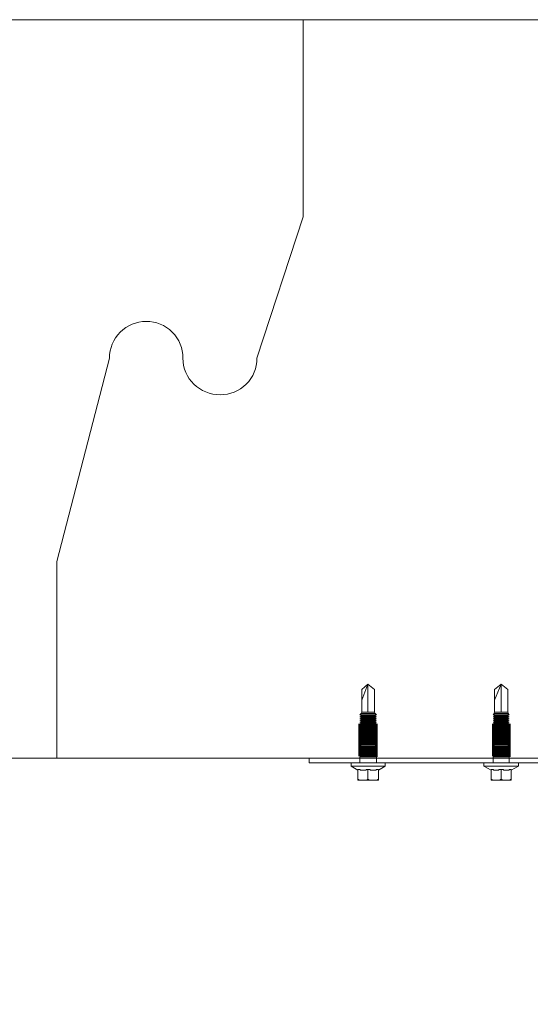
# Model space of a CAD drawing. Units: millimetres. Extents: x -695 to 23801, y -26841 to 6176.
# Drawn here: x 2707 to 2914, y 5111 to 5511 of the extents above; entities that cross this region are included whole.
import ezdxf

# ---------------------------------------------------------------- set-up
doc = ezdxf.new("R2010")
doc.units = ezdxf.units.MM
doc.layers.add('PDF_Lager 1', color=7, linetype='Continuous', true_color=0x000001)

msp = doc.modelspace()

# ---------------------------------------------------------------- linework, layer by layer
at = {"layer": 'PDF_Lager 1', "color": 153, "lineweight": 18, "true_color": 0x7894cc}
for points in [[(2821.756, 5511.182), (1675.457, 5511.182)], [(2821.755, 5511.182), (3156.279, 5511.182)], [(3050.099, 5383.726), (3050.099, 5211.182), (2520.275, 5211.182)]]:
    msp.add_lwpolyline(points, dxfattribs=at)
msp.add_lwpolyline([(2821.755, 5431.128), (2821.755, 5511.035)], close=True, dxfattribs=at)
for points in [[(2821.755, 5431.128), (2803.065, 5373.704, -0.4159002), (2788.168, 5358.806)], [(2772.997, 5373.704, 0.4227273), (2758.099, 5388.602, 0.4159256), (2743.202, 5373.704), (2721.804, 5291.088), (2721.804, 5211.182), (2721.804, 5291.088)]]:
    msp.add_lwpolyline(points, format="xyb", dxfattribs=at)
at = {"layer": 'PDF_Lager 1', "lineweight": 13}
for points in [[(2845.591, 5234.747), (2848.029, 5241.248), (2845.591, 5239.081)], [(2850.738, 5239.081), (2848.029, 5241.248)], [(2899.494, 5234.747), (2902.203, 5241.248), (2899.494, 5239.081)], [(2904.912, 5239.081), (2902.203, 5241.248)], [(2845.591, 5229.871), (2845.591, 5239.081)], [(2850.738, 5229.871), (2850.738, 5239.081)], [(2899.494, 5229.871), (2899.494, 5239.081)], [(2904.912, 5229.871), (2904.912, 5239.081)]]:
    msp.add_lwpolyline(points, dxfattribs=at)
for points in [[(2848.029, 5229.871), (2848.029, 5241.248)], [(2902.203, 5229.871), (2902.203, 5241.248)]]:
    msp.add_lwpolyline(points, close=True, dxfattribs=at)
at = {"layer": 'PDF_Lager 1', "lineweight": 18}
for points in [[(2851.01, 5229.33), (2851.549, 5228.788), (2844.778, 5228.788), (2845.319, 5228.517)], [(2851.01, 5229.33), (2845.32, 5229.33), (2851.01, 5229.33), (2845.32, 5229.33), (2844.778, 5228.788)], [(2844.778, 5228.788), (2844.778, 5228.788)], [(2844.778, 5228.788), (2851.549, 5228.788)], [(2845.32, 5228.517), (2845.32, 5228.247), (2844.778, 5227.976)], [(2851.01, 5228.246), (2851.549, 5227.975), (2844.778, 5227.975), (2845.319, 5227.705)], [(2844.778, 5227.975), (2844.778, 5227.975)], [(2844.778, 5227.975), (2851.549, 5227.975)], [(2845.32, 5227.705), (2845.32, 5227.434), (2844.778, 5227.163)], [(2851.01, 5227.434), (2851.549, 5227.163), (2844.778, 5227.163), (2845.319, 5226.892)], [(2850.737, 5229.871), (2845.591, 5229.871), (2845.32, 5229.33)], [(2845.32, 5229.33), (2845.32, 5229.33)], [(2845.32, 5229.33), (2845.32, 5229.33)], [(2845.32, 5228.518), (2851.01, 5228.518)], [(2845.32, 5228.247), (2851.01, 5228.247)], [(2845.32, 5227.704), (2851.01, 5227.704)], [(2845.32, 5227.434), (2851.01, 5227.434)], [(2851.009, 5229.33), (2850.738, 5229.872)], [(2851.009, 5229.33), (2851.009, 5229.33)], [(2851.009, 5229.33), (2851.009, 5229.33)], [(2851.009, 5228.247), (2851.009, 5228.518), (2851.549, 5228.789)], [(2851.009, 5227.433), (2851.009, 5227.704), (2851.549, 5227.975)], [(2851.549, 5228.788), (2851.549, 5228.788)], [(2851.549, 5227.975), (2851.549, 5227.975)], [(2899.494, 5229.33), (2904.911, 5229.33), (2899.494, 5229.33), (2898.952, 5228.788)], [(2898.952, 5228.788), (2905.455, 5228.788), (2898.952, 5228.788), (2899.493, 5228.517)], [(2898.952, 5228.788), (2898.952, 5228.788)], [(2899.494, 5228.517), (2899.494, 5228.247), (2898.952, 5227.976)], [(2898.952, 5227.975), (2905.455, 5227.975), (2898.952, 5227.975), (2899.493, 5227.705)], [(2898.952, 5227.975), (2898.952, 5227.975)], [(2899.494, 5227.705), (2899.494, 5227.434), (2898.952, 5227.163)], [(2904.911, 5229.871), (2899.494, 5229.871), (2899.223, 5229.33)], [(2905.184, 5229.33), (2899.223, 5229.33), (2899.494, 5229.33)], [(2899.494, 5229.33), (2899.494, 5229.33)], [(2899.494, 5228.518), (2904.911, 5228.518)], [(2899.494, 5228.247), (2904.911, 5228.247)], [(2899.494, 5227.704), (2904.911, 5227.704)], [(2899.494, 5227.434), (2904.911, 5227.434)], [(2905.183, 5229.33), (2904.912, 5229.872)], [(2904.912, 5229.33), (2905.183, 5229.33)], [(2904.912, 5229.33), (2904.912, 5229.33)], [(2904.912, 5228.247), (2904.912, 5228.518), (2905.454, 5228.789)], [(2904.912, 5227.433), (2904.912, 5227.704), (2905.454, 5227.975)], [(2905.454, 5228.788), (2904.913, 5229.33)], [(2905.454, 5227.975), (2904.913, 5228.246)], [(2905.454, 5227.163), (2904.913, 5227.434)], [(2905.454, 5228.788), (2905.454, 5228.788)], [(2905.454, 5227.975), (2905.454, 5227.975)], [(2844.778, 5227.163), (2844.778, 5227.163)], [(2844.778, 5227.163), (2851.549, 5227.163)], [(2845.32, 5226.892), (2845.32, 5226.621), (2844.778, 5226.35)], [(2851.01, 5226.621), (2851.549, 5226.35), (2844.778, 5226.35), (2845.319, 5226.079)], [(2844.778, 5226.35), (2844.778, 5226.35)], [(2844.778, 5226.35), (2851.549, 5226.35)], [(2845.32, 5226.08), (2845.32, 5225.809), (2844.778, 5225.538)], [(2851.01, 5225.808), (2851.549, 5225.538), (2844.778, 5225.538), (2845.319, 5225.267)], [(2844.778, 5225.538), (2844.778, 5225.538)], [(2844.778, 5225.538), (2851.549, 5225.538)], [(2845.32, 5225.267), (2845.32, 5224.996), (2844.778, 5224.725)], [(2851.01, 5224.996), (2851.549, 5224.725), (2844.778, 5224.725), (2845.319, 5224.454)], [(2844.778, 5224.725), (2851.549, 5224.725)], [(2845.32, 5224.454), (2845.32, 5224.183), (2844.778, 5223.912)], [(2851.01, 5224.184), (2851.549, 5223.913), (2844.778, 5223.913), (2845.319, 5223.642)], [(2844.778, 5223.913), (2851.549, 5223.913)], [(2845.32, 5223.641), (2845.32, 5223.371), (2844.778, 5223.1)], [(2851.01, 5223.37), (2851.549, 5223.1), (2844.778, 5223.1), (2845.319, 5222.829)], [(2845.32, 5226.892), (2851.01, 5226.892)], [(2845.32, 5226.621), (2851.01, 5226.621)], [(2845.32, 5226.08), (2851.01, 5226.08)], [(2845.32, 5225.809), (2851.01, 5225.809)], [(2845.32, 5225.266), (2851.01, 5225.266)], [(2845.32, 5224.996), (2851.01, 5224.996)], [(2845.32, 5224.454), (2851.01, 5224.454)], [(2845.32, 5224.183), (2851.01, 5224.183)], [(2845.32, 5223.642), (2851.01, 5223.642)], [(2845.32, 5223.371), (2851.01, 5223.371)], [(2851.009, 5226.621), (2851.009, 5226.892), (2851.549, 5227.163)], [(2851.009, 5225.809), (2851.009, 5226.08), (2851.549, 5226.351)], [(2851.009, 5224.995), (2851.009, 5225.266), (2851.549, 5225.537)], [(2851.009, 5224.183), (2851.009, 5224.454), (2851.549, 5224.725)], [(2851.009, 5223.371), (2851.009, 5223.642), (2851.549, 5223.913)], [(2851.549, 5227.163), (2851.549, 5227.163)], [(2851.549, 5226.35), (2851.549, 5226.35)], [(2851.549, 5225.538), (2851.549, 5225.538)], [(2898.952, 5227.163), (2905.455, 5227.163), (2898.952, 5227.163), (2899.493, 5226.892)], [(2898.952, 5227.163), (2898.952, 5227.163)], [(2899.494, 5226.892), (2899.494, 5226.621), (2898.952, 5226.35)], [(2898.952, 5226.35), (2905.455, 5226.35), (2898.952, 5226.35), (2899.493, 5226.079)], [(2898.952, 5226.35), (2898.952, 5226.35)], [(2899.494, 5226.08), (2899.494, 5225.809), (2898.952, 5225.538)], [(2898.952, 5225.538), (2905.455, 5225.538), (2898.952, 5225.538), (2899.493, 5225.267)], [(2898.952, 5225.538), (2898.952, 5225.538)], [(2899.494, 5225.267), (2899.494, 5224.996), (2898.952, 5224.725)], [(2898.952, 5224.725), (2905.455, 5224.725), (2898.952, 5224.725), (2899.493, 5224.454)], [(2899.494, 5224.454), (2899.494, 5224.183), (2898.952, 5223.912)], [(2898.952, 5223.913), (2905.455, 5223.913), (2898.952, 5223.913), (2899.493, 5223.642)], [(2899.494, 5223.641), (2899.494, 5223.371), (2898.952, 5223.1)], [(2899.494, 5226.892), (2904.911, 5226.892)], [(2899.494, 5226.621), (2904.911, 5226.621)], [(2899.494, 5226.08), (2904.911, 5226.08)], [(2899.494, 5225.809), (2904.911, 5225.809)], [(2899.494, 5225.266), (2904.911, 5225.266)], [(2899.494, 5224.996), (2904.911, 5224.996)], [(2899.494, 5224.454), (2904.911, 5224.454)], [(2899.494, 5224.183), (2904.911, 5224.183)], [(2899.494, 5223.642), (2904.911, 5223.642)], [(2899.494, 5223.371), (2904.911, 5223.371)], [(2904.912, 5226.621), (2904.912, 5226.892), (2905.454, 5227.163)], [(2904.912, 5225.809), (2904.912, 5226.08), (2905.454, 5226.351)], [(2904.912, 5224.995), (2904.912, 5225.266), (2905.454, 5225.537)], [(2904.912, 5224.183), (2904.912, 5224.454), (2905.454, 5224.725)], [(2904.912, 5223.371), (2904.912, 5223.642), (2905.454, 5223.913)], [(2905.454, 5226.35), (2904.913, 5226.621)], [(2905.454, 5225.538), (2904.913, 5225.808)], [(2905.454, 5224.725), (2904.913, 5224.996)], [(2905.454, 5223.913), (2904.913, 5224.184)], [(2905.454, 5223.1), (2904.913, 5223.37)], [(2905.454, 5227.163), (2905.454, 5227.163)], [(2905.454, 5226.35), (2905.454, 5226.35)], [(2905.454, 5225.538), (2905.454, 5225.538)], [(2844.778, 5223.1), (2851.549, 5223.1)], [(2845.32, 5222.829), (2845.32, 5222.558), (2844.778, 5222.287)], [(2851.01, 5222.558), (2851.549, 5222.287), (2844.778, 5222.287), (2845.319, 5222.016)], [(2844.778, 5222.287), (2851.549, 5222.287)], [(2845.32, 5222.017), (2845.32, 5221.746), (2844.778, 5221.475)], [(2851.01, 5221.746), (2851.549, 5221.475), (2844.778, 5221.475), (2845.319, 5221.204)], [(2844.778, 5221.475), (2851.549, 5221.475)], [(2845.32, 5221.203), (2845.32, 5220.933), (2844.778, 5220.662)], [(2851.01, 5220.933), (2851.549, 5220.663), (2844.778, 5220.663), (2845.319, 5220.392)], [(2844.778, 5220.663), (2851.549, 5220.663)], [(2845.32, 5220.391), (2845.32, 5220.12), (2844.778, 5219.85)], [(2851.01, 5220.12), (2851.549, 5219.849), (2844.778, 5219.849), (2845.319, 5219.578)], [(2844.778, 5219.849), (2851.549, 5219.849)], [(2845.32, 5219.579), (2845.32, 5219.308), (2844.778, 5219.037)], [(2845.32, 5222.829), (2851.01, 5222.829)], [(2845.32, 5222.558), (2851.01, 5222.558)], [(2845.32, 5222.016), (2851.01, 5222.016)], [(2845.32, 5221.746), (2851.01, 5221.746)], [(2845.32, 5221.204), (2851.01, 5221.204)], [(2845.32, 5220.933), (2851.01, 5220.933)], [(2845.32, 5220.391), (2851.01, 5220.391)], [(2845.32, 5220.12), (2851.01, 5220.12)], [(2845.32, 5219.578), (2851.01, 5219.578)], [(2851.009, 5222.558), (2851.009, 5222.829), (2851.549, 5223.1)], [(2851.009, 5221.745), (2851.009, 5222.016), (2851.549, 5222.287)], [(2851.009, 5220.933), (2851.009, 5221.204), (2851.549, 5221.475)], [(2851.009, 5220.121), (2851.009, 5220.391), (2851.549, 5220.662)], [(2851.009, 5219.307), (2851.009, 5219.578), (2851.549, 5219.849)], [(2898.952, 5223.1), (2905.455, 5223.1), (2898.952, 5223.1), (2899.493, 5222.829)], [(2899.494, 5222.829), (2899.494, 5222.558), (2898.952, 5222.287)], [(2898.952, 5222.287), (2905.455, 5222.287), (2898.952, 5222.287), (2899.493, 5222.016)], [(2899.494, 5222.017), (2899.494, 5221.746), (2898.952, 5221.475)], [(2898.952, 5221.475), (2905.455, 5221.475), (2898.952, 5221.475), (2899.493, 5221.204)], [(2899.494, 5221.203), (2899.494, 5220.933), (2898.952, 5220.662)], [(2898.952, 5220.663), (2905.455, 5220.663), (2898.952, 5220.663), (2899.493, 5220.392)], [(2899.494, 5220.391), (2899.494, 5220.12), (2898.952, 5219.85)], [(2898.952, 5219.849), (2905.455, 5219.849), (2898.952, 5219.849), (2899.493, 5219.578)], [(2899.494, 5219.579), (2899.494, 5219.308), (2898.952, 5219.037)], [(2899.494, 5222.829), (2904.911, 5222.829)], [(2899.494, 5222.558), (2904.911, 5222.558)], [(2899.494, 5222.016), (2904.911, 5222.016)], [(2899.494, 5221.746), (2904.911, 5221.746)], [(2899.494, 5221.204), (2904.911, 5221.204)], [(2899.494, 5220.933), (2904.911, 5220.933)], [(2899.494, 5220.391), (2904.911, 5220.391)], [(2899.494, 5220.12), (2904.911, 5220.12)], [(2899.494, 5219.578), (2904.911, 5219.578)], [(2904.912, 5222.558), (2904.912, 5222.829), (2905.454, 5223.1)], [(2904.912, 5221.745), (2904.912, 5222.016), (2905.454, 5222.287)], [(2904.912, 5220.933), (2904.912, 5221.204), (2905.454, 5221.475)], [(2904.912, 5220.121), (2904.912, 5220.391), (2905.454, 5220.662)], [(2904.912, 5219.307), (2904.912, 5219.578), (2905.454, 5219.849)], [(2905.454, 5222.287), (2904.913, 5222.558)], [(2905.454, 5221.475), (2904.913, 5221.746)], [(2905.454, 5220.663), (2904.913, 5220.933)], [(2905.454, 5219.849), (2904.913, 5220.12)], [(2851.01, 5219.308), (2851.549, 5219.037), (2844.778, 5219.037), (2845.319, 5218.766)], [(2844.778, 5219.037), (2851.549, 5219.037)], [(2845.32, 5218.765), (2845.32, 5218.495), (2844.778, 5218.224)], [(2851.01, 5218.495), (2851.549, 5218.225), (2844.778, 5218.225), (2845.319, 5217.954)], [(2844.778, 5218.225), (2851.549, 5218.225)], [(2845.32, 5217.953), (2845.32, 5217.682), (2844.778, 5217.411)], [(2851.01, 5217.682), (2851.549, 5217.411), (2844.778, 5217.411), (2845.319, 5217.14)], [(2844.778, 5217.411), (2851.549, 5217.411)], [(2845.32, 5217.141), (2845.32, 5216.87), (2844.778, 5216.599)], [(2851.01, 5216.87), (2851.549, 5216.599), (2844.778, 5216.599), (2845.319, 5216.057)], [(2844.778, 5216.599), (2851.549, 5216.599)], [(2845.32, 5216.058), (2851.01, 5216.058), (2845.32, 5216.058), (2844.778, 5215.787)], [(2844.778, 5215.786), (2851.549, 5215.786), (2851.01, 5216.057)], [(2851.549, 5215.515), (2844.778, 5215.515), (2845.319, 5215.245)], [(2845.32, 5219.308), (2851.01, 5219.308)], [(2845.32, 5218.766), (2851.01, 5218.766)], [(2845.32, 5218.495), (2851.01, 5218.495)], [(2845.32, 5217.953), (2851.01, 5217.953)], [(2845.32, 5217.682), (2851.01, 5217.682)], [(2845.32, 5217.141), (2851.01, 5217.141)], [(2845.32, 5216.87), (2851.01, 5216.87)], [(2845.32, 5216.058), (2845.32, 5216.058)], [(2851.009, 5218.495), (2851.009, 5218.766), (2851.549, 5219.037)], [(2851.009, 5217.683), (2851.009, 5217.953), (2851.549, 5218.224)], [(2851.009, 5216.87), (2851.009, 5217.141), (2851.549, 5217.412)], [(2851.009, 5216.058), (2851.549, 5216.599)], [(2851.009, 5216.058), (2851.009, 5216.058)], [(2851.009, 5215.244), (2851.549, 5215.515)], [(2898.952, 5219.037), (2905.455, 5219.037), (2898.952, 5219.037), (2899.493, 5218.766)], [(2899.494, 5218.765), (2899.494, 5218.495), (2898.952, 5218.224)], [(2898.952, 5218.225), (2905.455, 5218.225), (2898.952, 5218.225), (2899.493, 5217.954)], [(2899.494, 5217.953), (2899.494, 5217.682), (2898.952, 5217.411)], [(2898.952, 5217.411), (2905.455, 5217.411), (2898.952, 5217.411), (2899.493, 5217.14)], [(2899.494, 5217.141), (2899.494, 5216.87), (2898.952, 5216.599)], [(2898.952, 5216.599), (2905.455, 5216.599), (2898.952, 5216.599), (2899.493, 5216.057)], [(2899.494, 5216.058), (2904.911, 5216.058), (2899.494, 5216.058), (2898.952, 5215.787)], [(2898.952, 5215.786), (2905.455, 5215.786)], [(2905.455, 5215.515), (2898.952, 5215.515), (2899.493, 5215.245)], [(2899.494, 5219.308), (2904.911, 5219.308)], [(2899.494, 5218.766), (2904.911, 5218.766)], [(2899.494, 5218.495), (2904.911, 5218.495)], [(2899.494, 5217.953), (2904.911, 5217.953)], [(2899.494, 5217.682), (2904.911, 5217.682)], [(2899.494, 5217.141), (2904.911, 5217.141)], [(2899.494, 5216.87), (2904.911, 5216.87)], [(2899.494, 5216.058), (2899.494, 5216.058)], [(2904.912, 5218.495), (2904.912, 5218.766), (2905.454, 5219.037)], [(2904.912, 5217.683), (2904.912, 5217.953), (2905.454, 5218.224)], [(2904.912, 5216.87), (2904.912, 5217.141), (2905.454, 5217.412)], [(2904.912, 5216.058), (2905.454, 5216.599)], [(2904.912, 5216.058), (2904.912, 5216.058)], [(2904.912, 5215.244), (2905.454, 5215.515)], [(2905.454, 5219.037), (2904.913, 5219.308)], [(2905.454, 5218.225), (2904.913, 5218.495)], [(2905.454, 5217.411), (2904.913, 5217.682)], [(2905.454, 5216.599), (2904.913, 5216.87)], [(2905.454, 5215.786), (2904.913, 5216.057)], [(2844.778, 5214.974), (2851.549, 5214.974), (2851.01, 5215.245)], [(2845.32, 5215.244), (2851.01, 5215.244), (2845.32, 5215.244), (2844.778, 5214.973)], [(2851.549, 5214.703), (2844.778, 5214.703), (2845.319, 5214.432)], [(2844.778, 5214.161), (2851.549, 5214.161), (2851.01, 5214.432)], [(2845.32, 5214.432), (2851.01, 5214.432), (2845.32, 5214.432), (2844.778, 5214.161)], [(2851.549, 5213.891), (2844.778, 5213.891), (2845.319, 5213.62)], [(2844.778, 5213.349), (2851.549, 5213.349), (2851.01, 5213.62)], [(2845.32, 5213.62), (2851.01, 5213.62), (2845.32, 5213.62), (2844.778, 5213.349)], [(2851.549, 5213.077), (2844.778, 5213.077), (2845.319, 5212.806)], [(2844.778, 5212.536), (2851.549, 5212.536), (2851.01, 5212.807)], [(2845.32, 5212.806), (2851.01, 5212.806), (2845.32, 5212.806), (2844.778, 5212.535)], [(2851.549, 5212.265), (2844.778, 5212.265), (2845.319, 5211.994)], [(2851.01, 5211.994), (2851.549, 5211.723), (2844.778, 5211.723), (2844.778, 5209.285)], [(2845.32, 5211.994), (2851.01, 5211.994), (2845.32, 5211.994), (2844.778, 5211.723)], [(2845.32, 5215.244), (2845.32, 5215.244)], [(2845.32, 5214.432), (2845.32, 5214.432)], [(2845.32, 5213.62), (2845.32, 5213.62)], [(2845.32, 5212.806), (2845.32, 5212.806)], [(2845.32, 5211.994), (2845.32, 5211.994)], [(2851.009, 5215.244), (2851.009, 5215.244)], [(2851.009, 5214.432), (2851.549, 5214.703)], [(2851.009, 5214.432), (2851.009, 5214.432)], [(2851.009, 5213.62), (2851.549, 5213.891)], [(2851.009, 5213.62), (2851.009, 5213.62)], [(2851.009, 5212.806), (2851.549, 5213.077)], [(2851.009, 5212.806), (2851.009, 5212.806)], [(2851.009, 5211.994), (2851.549, 5212.265)], [(2851.009, 5211.994), (2851.009, 5211.994)], [(2851.549, 5209.286), (2851.549, 5211.724)], [(2899.494, 5215.244), (2904.911, 5215.244), (2899.494, 5215.244), (2898.952, 5214.973)], [(2898.952, 5214.974), (2905.455, 5214.974)], [(2905.455, 5214.703), (2898.952, 5214.703), (2899.493, 5214.432)], [(2899.494, 5214.432), (2904.911, 5214.432), (2899.494, 5214.432), (2898.952, 5214.161)], [(2898.952, 5214.161), (2905.455, 5214.161)], [(2905.455, 5213.891), (2898.952, 5213.891), (2899.493, 5213.62)], [(2899.494, 5213.62), (2904.911, 5213.62), (2899.494, 5213.62), (2898.952, 5213.349)], [(2898.952, 5213.349), (2905.455, 5213.349)], [(2905.455, 5213.077), (2898.952, 5213.077), (2899.493, 5212.806)], [(2899.494, 5212.806), (2904.911, 5212.806), (2899.494, 5212.806), (2898.952, 5212.535)], [(2898.952, 5212.536), (2905.455, 5212.536)], [(2905.455, 5212.265), (2898.952, 5212.265), (2899.493, 5211.994)], [(2899.494, 5211.994), (2904.911, 5211.994), (2899.494, 5211.994), (2898.952, 5211.723)], [(2905.455, 5211.723), (2898.952, 5211.723), (2898.952, 5209.285)], [(2899.494, 5215.244), (2899.494, 5215.244)], [(2899.494, 5214.432), (2899.494, 5214.432)], [(2899.494, 5213.62), (2899.494, 5213.62)], [(2899.494, 5212.806), (2899.494, 5212.806)], [(2899.494, 5211.994), (2899.494, 5211.994)], [(2904.912, 5215.244), (2904.912, 5215.244)], [(2904.912, 5214.432), (2905.454, 5214.703)], [(2904.912, 5214.432), (2904.912, 5214.432)], [(2904.912, 5213.62), (2905.454, 5213.891)], [(2904.912, 5213.62), (2904.912, 5213.62)], [(2904.912, 5212.806), (2905.454, 5213.077)], [(2904.912, 5212.806), (2904.912, 5212.806)], [(2904.912, 5211.994), (2905.454, 5212.265)], [(2904.912, 5211.994), (2904.912, 5211.994)], [(2905.454, 5214.974), (2904.913, 5215.245)], [(2905.454, 5214.161), (2904.913, 5214.432)], [(2905.454, 5213.349), (2904.913, 5213.62)], [(2905.454, 5212.536), (2904.913, 5212.807)], [(2905.454, 5211.723), (2904.913, 5211.994)], [(2905.454, 5209.286), (2905.454, 5211.724)], [(2841.257, 5207.931), (2855.072, 5207.931), (2855.072, 5209.286)], [(2841.257, 5209.286), (2841.257, 5207.931)], [(2855.072, 5209.286), (2841.257, 5209.286)], [(2841.257, 5207.931), (2843.966, 5206.306)], [(2852.363, 5206.306), (2855.071, 5207.931)], [(2895.16, 5209.286), (2895.16, 5207.931)], [(2895.16, 5207.931), (2898.14, 5206.306)], [(2895.161, 5207.931), (2909.246, 5207.931), (2909.246, 5209.286)], [(2909.246, 5209.286), (2895.161, 5209.286)], [(2906.266, 5206.306), (2909.245, 5207.931)], [(2848.029, 5206.577), (2847.487, 5206.577), (2847.216, 5206.306), (2845.049, 5206.306), (2844.778, 5206.577), (2843.966, 5206.577)], [(2843.966, 5202.243), (2843.966, 5202.514), (2843.966, 5206.577)], [(2846.133, 5202.243), (2847.758, 5202.243), (2847.758, 5202.514), (2848.029, 5202.514), (2848.029, 5206.577)], [(2852.363, 5206.577), (2851.55, 5206.577), (2851.281, 5206.306), (2849.114, 5206.306), (2848.841, 5206.577), (2848.029, 5206.577)], [(2852.363, 5206.577), (2852.363, 5202.514), (2852.092, 5202.514), (2851.821, 5202.243), (2850.196, 5202.243)], [(2902.203, 5206.577), (2901.39, 5206.577), (2901.122, 5206.306), (2899.223, 5206.306), (2898.953, 5206.577), (2898.14, 5206.577)], [(2898.14, 5202.243), (2898.14, 5202.514), (2898.14, 5206.577)], [(2900.036, 5202.243), (2901.661, 5202.243), (2901.932, 5202.514), (2902.203, 5202.514), (2902.203, 5206.577)], [(2906.266, 5206.577), (2905.455, 5206.577), (2905.455, 5206.306), (2903.288, 5206.306), (2903.017, 5206.577), (2902.203, 5206.577)], [(2906.266, 5206.577), (2906.266, 5202.514), (2905.995, 5202.514), (2905.724, 5202.243), (2904.37, 5202.243)], [(2843.966, 5202.243), (2846.133, 5202.243), (2844.508, 5202.243), (2844.237, 5202.514), (2843.966, 5202.514)], [(2846.133, 5202.243), (2850.196, 5202.243), (2848.571, 5202.243), (2848.3, 5202.514), (2848.029, 5202.514)], [(2852.363, 5202.243), (2850.196, 5202.243)], [(2852.363, 5202.514), (2852.363, 5202.243)], [(2898.14, 5202.514), (2898.411, 5202.514), (2898.682, 5202.243), (2900.036, 5202.243), (2904.37, 5202.243), (2902.745, 5202.243), (2902.474, 5202.514), (2902.203, 5202.514)], [(2900.036, 5202.243), (2898.14, 5202.243)], [(2906.266, 5202.243), (2904.37, 5202.243)], [(2906.266, 5202.514), (2906.266, 5202.243)]]:
    msp.add_lwpolyline(points, dxfattribs=at)
at = {"layer": 'PDF_Lager 1', "color": 20, "lineweight": 20, "true_color": 0xee342e}
for points in [[(2824.193, 5211.182), (2824.193, 5209.286)], [(2824.193, 5209.286), (2922.246, 5209.286)], [(2824.194, 5211.182), (2924.143, 5211.182), (2924.143, 5111.231)]]:
    msp.add_lwpolyline(points, dxfattribs=at)
at = {"layer": 'PDF_Lager 1', "color": 153, "lineweight": 18, "true_color": 0x7894cc}
msp.add_open_spline([(2772.997, 5373.704), (2772.997, 5365.307), (2779.769, 5358.806), (2788.168, 5358.806)], degree=3, dxfattribs=at)
at = {"layer": 'PDF_Lager 1', "lineweight": 18, "transparency": 33554559}
for points in [[(2844.237, 5224.184), (2845.318, 5224.184), (2844.237, 5225.267), (2845.318, 5225.267)], [(2844.237, 5223.371), (2845.318, 5223.371), (2844.237, 5224.455), (2845.318, 5224.455)], [(2844.237, 5222.559), (2845.318, 5222.559), (2844.237, 5223.642), (2845.318, 5223.642)], [(2851.008, 5224.184), (2852.09, 5224.184), (2851.008, 5225.267), (2852.09, 5225.267)], [(2851.008, 5223.371), (2852.09, 5223.371), (2851.008, 5224.455), (2852.09, 5224.455)], [(2851.008, 5222.559), (2852.09, 5222.559), (2851.008, 5223.642), (2852.09, 5223.642)], [(2898.411, 5224.184), (2899.492, 5224.184), (2898.411, 5225.267), (2899.492, 5225.267)], [(2898.411, 5223.371), (2899.492, 5223.371), (2898.411, 5224.455), (2899.492, 5224.455)], [(2898.411, 5222.559), (2899.492, 5222.559), (2898.411, 5223.642), (2899.492, 5223.642)], [(2904.912, 5224.184), (2905.993, 5224.184), (2904.912, 5225.267), (2905.993, 5225.267)], [(2904.912, 5223.371), (2905.993, 5223.371), (2904.912, 5224.455), (2905.993, 5224.455)], [(2904.912, 5222.559), (2905.993, 5222.559), (2904.912, 5223.642), (2905.993, 5223.642)], [(2844.237, 5221.746), (2845.318, 5221.746), (2844.237, 5222.83), (2845.318, 5222.83)], [(2844.237, 5220.933), (2845.318, 5220.933), (2844.237, 5222.017), (2845.318, 5222.017)], [(2844.237, 5220.121), (2845.318, 5220.121), (2844.237, 5221.204), (2845.318, 5221.204)], [(2844.237, 5219.308), (2845.318, 5219.308), (2844.237, 5220.392), (2845.318, 5220.392)], [(2844.237, 5218.496), (2845.318, 5218.496), (2844.237, 5219.579), (2845.318, 5219.579)], [(2851.008, 5221.746), (2852.09, 5221.746), (2851.008, 5222.83), (2852.09, 5222.83)], [(2851.008, 5220.933), (2852.09, 5220.933), (2851.008, 5222.017), (2852.09, 5222.017)], [(2851.008, 5220.121), (2852.09, 5220.121), (2851.008, 5221.204), (2852.09, 5221.204)], [(2851.008, 5219.308), (2852.09, 5219.308), (2851.008, 5220.392), (2852.09, 5220.392)], [(2851.008, 5218.496), (2852.09, 5218.496), (2851.008, 5219.579), (2852.09, 5219.579)], [(2898.411, 5221.746), (2899.492, 5221.746), (2898.411, 5222.83), (2899.492, 5222.83)], [(2898.411, 5220.933), (2899.492, 5220.933), (2898.411, 5222.017), (2899.492, 5222.017)], [(2898.411, 5220.121), (2899.492, 5220.121), (2898.411, 5221.204), (2899.492, 5221.204)], [(2898.411, 5219.308), (2899.492, 5219.308), (2898.411, 5220.392), (2899.492, 5220.392)], [(2898.411, 5218.496), (2899.492, 5218.496), (2898.411, 5219.579), (2899.492, 5219.579)], [(2904.912, 5221.746), (2905.993, 5221.746), (2904.912, 5222.83), (2905.993, 5222.83)], [(2904.912, 5220.933), (2905.993, 5220.933), (2904.912, 5222.017), (2905.993, 5222.017)], [(2904.912, 5220.121), (2905.993, 5220.121), (2904.912, 5221.204), (2905.993, 5221.204)], [(2904.912, 5219.308), (2905.993, 5219.308), (2904.912, 5220.392), (2905.993, 5220.392)], [(2904.912, 5218.496), (2905.993, 5218.496), (2904.912, 5219.579), (2905.993, 5219.579)], [(2844.237, 5217.683), (2845.318, 5217.683), (2844.237, 5218.767), (2845.318, 5218.767)], [(2844.237, 5216.87), (2845.318, 5216.87), (2844.237, 5217.954), (2845.318, 5217.954)], [(2844.237, 5216.058), (2845.318, 5216.058), (2844.237, 5217.141), (2845.318, 5217.141)], [(2844.237, 5215.245), (2845.318, 5215.245), (2844.237, 5216.329), (2845.318, 5216.329)], [(2844.237, 5214.433), (2845.318, 5214.433), (2844.237, 5215.516), (2845.318, 5215.516)], [(2851.008, 5217.683), (2852.09, 5217.683), (2851.008, 5218.767), (2852.09, 5218.767)], [(2851.008, 5216.87), (2852.09, 5216.87), (2851.008, 5217.954), (2852.09, 5217.954)], [(2851.008, 5216.058), (2852.09, 5216.058), (2851.008, 5217.141), (2852.09, 5217.141)], [(2851.008, 5214.974), (2852.09, 5214.974), (2851.008, 5216.058), (2852.09, 5216.058)], [(2898.411, 5217.683), (2899.492, 5217.683), (2898.411, 5218.767), (2899.492, 5218.767)], [(2898.411, 5216.87), (2899.492, 5216.87), (2898.411, 5217.954), (2899.492, 5217.954)], [(2898.411, 5216.058), (2899.492, 5216.058), (2898.411, 5217.141), (2899.492, 5217.141)], [(2898.411, 5215.245), (2899.492, 5215.245), (2898.411, 5216.329), (2899.492, 5216.329)], [(2898.411, 5214.433), (2899.492, 5214.433), (2898.411, 5215.516), (2899.492, 5215.516)], [(2904.912, 5217.683), (2905.993, 5217.683), (2904.912, 5218.767), (2905.993, 5218.767)], [(2904.912, 5216.87), (2905.993, 5216.87), (2904.912, 5217.954), (2905.993, 5217.954)], [(2904.912, 5216.058), (2905.993, 5216.058), (2904.912, 5217.141), (2905.993, 5217.141)], [(2904.912, 5214.974), (2905.993, 5214.974), (2904.912, 5216.058), (2905.993, 5216.058)], [(2844.237, 5213.62), (2845.318, 5213.62), (2844.237, 5214.703), (2845.318, 5214.703)], [(2844.237, 5212.807), (2845.318, 5212.807), (2844.237, 5213.891), (2845.318, 5213.891)], [(2844.237, 5211.995), (2845.318, 5211.995), (2844.237, 5213.078), (2845.318, 5213.078)], [(2851.008, 5214.162), (2852.09, 5214.162), (2851.008, 5215.245), (2852.09, 5215.245)], [(2851.008, 5213.349), (2852.09, 5213.349), (2851.008, 5214.433), (2852.09, 5214.433)], [(2851.008, 5212.536), (2852.09, 5212.536), (2851.008, 5213.62), (2852.09, 5213.62)], [(2851.008, 5211.724), (2852.09, 5211.724), (2851.008, 5212.807), (2852.09, 5212.807)], [(2898.411, 5213.62), (2899.492, 5213.62), (2898.411, 5214.703), (2899.492, 5214.703)], [(2898.411, 5212.807), (2899.492, 5212.807), (2898.411, 5213.891), (2899.492, 5213.891)], [(2898.411, 5211.995), (2899.492, 5211.995), (2898.411, 5213.078), (2899.492, 5213.078)], [(2904.912, 5214.162), (2905.993, 5214.162), (2904.912, 5215.245), (2905.993, 5215.245)], [(2904.912, 5213.349), (2905.993, 5213.349), (2904.912, 5214.433), (2905.993, 5214.433)], [(2904.912, 5212.536), (2905.993, 5212.536), (2904.912, 5213.62), (2905.993, 5213.62)], [(2904.912, 5211.724), (2905.993, 5211.724), (2904.912, 5212.807), (2905.993, 5212.807)]]:
    msp.add_solid(points, dxfattribs=at)

doc.saveas('drawing.dxf')
